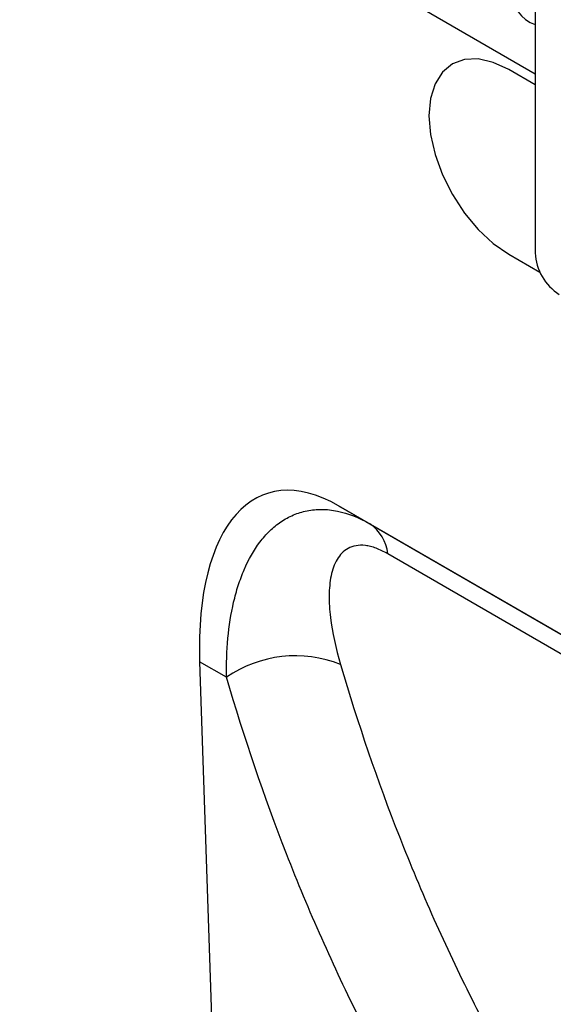
# Model space of a CAD drawing. Units: millimetres. Extents: x 75 to 2100, y 0 to 1460.
# Drawn here: x 605 to 629, y 317 to 361 of the extents above; entities that cross this region are included whole.
import ezdxf

# ---------------------------------------------------------------- set-up
doc = ezdxf.new("R2010")
doc.units = ezdxf.units.MM
doc.header["$LTSCALE"] = 5
doc.layers.get('0').update_dxf_attribs({"color": 1})
doc.layers.add('133306', color=7, linetype='Continuous')

# ---------------------------------------------------------------- blocks, each defined once
blk = doc.blocks.new('1031031-M_004_ISO_view')
for p, q in [((-150.193, 164.88), (146.29, -6.276)), ((-150.193, 164.88), (146.29, -6.276)), ((146.29, 2.543), (146.29, -14.196)), ((146.29, -6.766), (145.124, -6.092)), ((145.124, -14.258), (146.502, -15.054)), ((145.124, -14.258), (146.502, -15.053)), ((145.124, -14.258), (145.124, -14.258)), ((166.732, -42.21), (137.579, -25.38)), ((137.579, -25.38), (138.969, -26.183)), ((138.969, -26.183), (166.733, -42.21)), ((131.434, -32.277), (132.832, -74.277)), ((132.625, -32.965), (131.434, -32.277))]:
    blk.add_line(p, q)
at = {"flags": 128}
for points in [[(145.124, -6.092), (144.434, -5.773), (143.771, -5.622), (143.159, -5.646), (142.624, -5.845), (142.184, -6.21), (141.857, -6.727), (141.656, -7.377), (141.588, -8.134), (141.656, -8.97), (141.857, -9.852), (142.184, -10.746), (142.624, -11.619), (143.159, -12.436), (143.771, -13.166), (144.434, -13.781), (145.124, -14.258)], [(142.624, -5.845), (142.624, -5.845), (142.184, -6.21), (141.858, -6.727), (141.656, -7.377), (141.588, -8.134), (141.656, -8.97), (141.858, -9.852), (142.184, -10.746), (142.624, -11.619), (143.16, -12.436), (143.771, -13.166), (144.434, -13.781), (145.124, -14.258)], [(168.41, -44.047), (162.756, -40.782), (139.761, -27.505)]]:
    blk.add_lwpolyline(points, dxfattribs=at)
for centre, radius, start, end in [((146.788, -2.646), 1.543, 179.8231, 251.1877), ((148.593, -14.092), 2.305, 182.6055, 237.3945), ((137.995, -27.664), 1.773, 5.17, 56.6706), ((135.675, -37.392), 5.376, 68.1704, 124.5643)]:
    blk.add_arc(centre, radius, start, end)
blk.add_ellipse((138.657, -37.55), major_axis=(-4.261, 12.701), ratio=0.460219, start_param=5.802886, end_param=7.27803)
for points, knots in [([(132.625, -32.965), (132.614, -32.369), (132.635, -31.794), (132.739, -30.687), (132.823, -30.156), (133, -29.395), (133.068, -29.147), (133.223, -28.666), (133.311, -28.432), (133.602, -27.756), (133.832, -27.348), (134.172, -26.9), (134.242, -26.813), (134.388, -26.647), (134.464, -26.567), (134.698, -26.34), (134.863, -26.205), (135.21, -25.969), (135.393, -25.869), (135.777, -25.705), (135.979, -25.642), (136.403, -25.558), (136.621, -25.538), (136.957, -25.541), (137.07, -25.548), (137.3, -25.574), (137.418, -25.592), (138.006, -25.714), (138.484, -25.903), (138.969, -26.183)], [0, 0, 0, 0, 0.125, 0.125, 0.25, 0.25, 0.3125, 0.3125, 0.375, 0.375, 0.5, 0.5, 0.53125, 0.53125, 0.5625, 0.5625, 0.625, 0.625, 0.6875, 0.6875, 0.75, 0.75, 0.8125, 0.8125, 0.84375, 0.84375, 0.875, 0.875, 1, 1, 1, 1]), ([(139.761, -27.505), (139.583, -27.402), (139.412, -27.32), (139.165, -27.229), (139.084, -27.204), (138.926, -27.164), (138.848, -27.149), (138.623, -27.121), (138.485, -27.124), (138.231, -27.167), (138.113, -27.208), (137.803, -27.376), (137.644, -27.545), (137.459, -27.858), (137.406, -27.973), (137.318, -28.217), (137.283, -28.346), (137.227, -28.616), (137.206, -28.757), (137.178, -29.049), (137.171, -29.2), (137.167, -29.663), (137.187, -29.984), (137.306, -30.976), (137.46, -31.675), (137.674, -32.401)], [0, 0, 0, 0, 0.0625, 0.0625, 0.09375, 0.09375, 0.125, 0.125, 0.1875, 0.1875, 0.25, 0.25, 0.375, 0.375, 0.4375, 0.4375, 0.5, 0.5, 0.5625, 0.5625, 0.625, 0.625, 0.75, 0.75, 1, 1, 1, 1]), ([(137.674, -32.401), (138.441, -35.008), (139.309, -37.544), (140.762, -41.241), (141.272, -42.457), (142.34, -44.848), (143.456, -47.2), (144.668, -49.473), (145.929, -51.706), (146.584, -52.804), (147.938, -54.954), (148.638, -56.007), (149.723, -57.556), (150.09, -58.066), (150.835, -59.077), (151.214, -59.577), (151.598, -60.071)], [0, 0, 0, 0, 0.25, 0.25, 0.375, 0.375, 0.5, 0.625, 0.625, 0.75, 0.75, 0.875, 0.875, 0.9375, 0.9375, 1, 1, 1, 1]), ([(146.836, -61.331), (145.266, -59.305), (143.79, -57.19), (141.715, -53.884), (141.047, -52.759), (139.76, -50.47), (138.523, -48.14), (137.384, -45.729), (136.294, -43.277), (135.774, -42.03), (134.292, -38.239), (133.407, -35.639), (132.625, -32.965)], [0, 0, 0, 0, 0.25, 0.25, 0.375, 0.375, 0.5, 0.625, 0.625, 0.75, 0.75, 1, 1, 1, 1])]:
    blk.add_open_spline(points, degree=3, knots=knots)

msp = doc.modelspace()

# ---------------------------------------------------------------- block references
at = {"layer": '133306'}
msp.add_blockref('1031031-M_004_ISO_view', (481.981, 364.526), dxfattribs=at)

doc.saveas('drawing.dxf')
